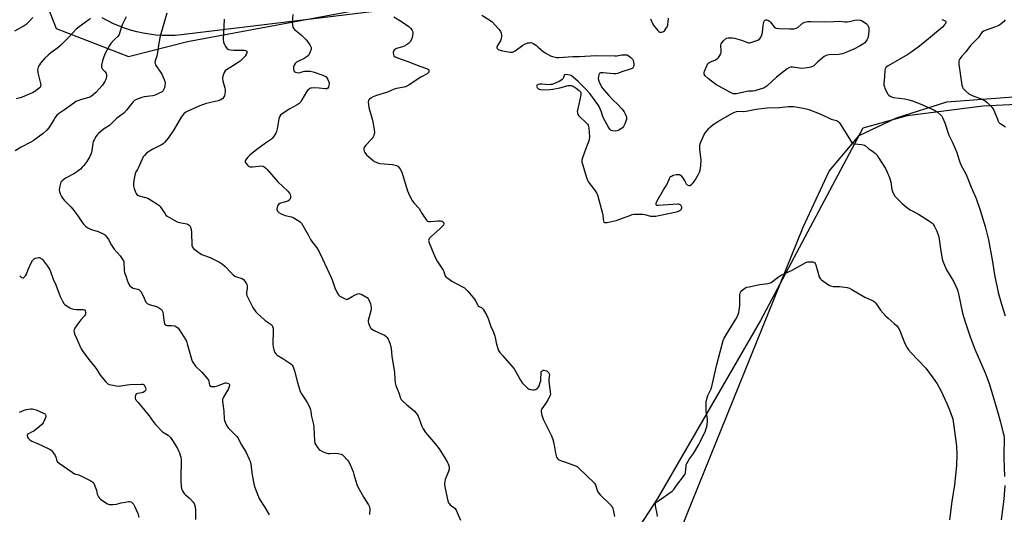
# Model space of a CAD drawing. Units: inches. Extents: x 1207769 to 1213770, y 541455 to 545456.
# Drawn here: x 1210987 to 1211550, y 542022 to 542305 of the extents above; entities that cross this region are included whole.
import ezdxf

# ---------------------------------------------------------------- set-up
doc = ezdxf.new("R2010")
doc.units = ezdxf.units.IN
doc.header["$MEASUREMENT"] = 0
for name, color, linetype in [('NTRL-Farm Land', 3, 'Continuous'), ('NTRL-Trees', 3, 'Continuous'), ('Undefined', 1, 'Continuous')]:
    doc.layers.add(name, color=color, linetype=linetype)

msp = doc.modelspace()

# ---------------------------------------------------------------- linework, layer by layer
at = {"layer": 'NTRL-Farm Land'}
for points in [[(1211189.75, 542309.97), (1211082.27, 542296.98), (1211079.31, 542296.62), (1211075.63, 542296.33), (1211071.93, 542296.23), (1211068.24, 542296.3), (1211064.55, 542296.56), (1211060.89, 542297), (1211057.24, 542297.61), (1211053.63, 542298.41), (1211050.07, 542299.38), (1211047.24, 542300.29), (1211043.78, 542301.57), (1211040.38, 542303.02), (1211037.06, 542304.64), (1211033.82, 542306.42)], [(1211361.8, 542005.44), (1211434.92, 542186.57), (1211449.86, 542218.65), (1211467, 542238.99), (1211488.43, 542249.18), (1211517.16, 542258.31), (1211601.1, 542264.61)]]:
    msp.add_lwpolyline(points, dxfattribs=at)
at = {"layer": 'NTRL-Trees'}
for points in [[(1210988.35, 542349.68, 0), (1211007.47, 542300.3, 0), (1211048.88, 542284.37, 0), (1211082.62, 542292.83, 0), (1211274.97, 542328.78, 0)], [(1211557.02, 542256.71, 0), (1211537.67, 542255.77, 0), (1211494.51, 542250.21, 0), (1211469.05, 542243.19, 0), (1211410.47, 542133.04, 0), (1211351.54, 542031.09, 0), (1211313.31, 541972.16, 0), (1211247.22, 541975.42, 0), (1211147.72, 541978.06, 0), (1211101.06, 541997.08, 0), (1211058.44, 542008.79, 0), (1211027.51, 542002.45, 0), (1210996.32, 541996.05, 0), (1210956.49, 541949.86, 0), (1210872.07, 541905.25, 0), (1210835.43, 541863.84, 0), (1210833.84, 541800.12, 0), (1210819.19, 541750.44, 0), (1210752.78, 541734.63, 0), (1210702.19, 541701.43, 0), (1210640.52, 541635.02, 0), (1210586.76, 541497.46, 0), (1210547.95, 541455.94, 0), (1209984.65, 541455.82, 0)]]:
    msp.add_polyline3d(points, dxfattribs=at)
at = {"layer": 'Undefined'}
for points, elevation in [([(1210994.2, 542306.65), (1210991.86, 542304.04), (1210990.39, 542302.63), (1210989.16, 542301.83), (1210983.74, 542298.77)], 390), ([(1211047.65, 542307.04), (1211045.41, 542302.38), (1211044.07, 542298.13), (1211043.55, 542296.84), (1211042.76, 542295.79), (1211041.09, 542294.29), (1211040.31, 542293.48), (1211038.87, 542291.74), (1211038.05, 542290.58), (1211035.43, 542285.59), (1211034.61, 542283.49), (1211034.11, 542281.82), (1211033.53, 542279.22), (1211033.52, 542278.12), (1211033.66, 542277.72), (1211034.03, 542277.11), (1211035.51, 542275.45), (1211036.09, 542274.56), (1211036.26, 542273.75), (1211036.28, 542272.89), (1211036.21, 542272.02), (1211036.03, 542271.18), (1211035.37, 542269.88), (1211033.99, 542267.93), (1211030.32, 542263.7), (1211028.8, 542262.23), (1211027.62, 542261.46), (1211026.34, 542260.86), (1211022.02, 542259.59), (1211019.89, 542258.85), (1211018.87, 542258.41), (1211017.64, 542257.62), (1211012.3, 542253.73), (1211008.98, 542251.49), (1211007.91, 542250.58), (1211006.9, 542249.28), (1211006.13, 542248.09), (1211003.97, 542244.31), (1211003.33, 542243.35), (1211002.18, 542242.09), (1211000.1, 542240.14), (1210994.34, 542235.97), (1210993.09, 542235.26), (1210987.48, 542232.4), (1210984.18, 542230.33)], 386), ([(1211027.23, 542306.15), (1211026.2, 542305.27), (1211020.69, 542301.18), (1211019.06, 542299.84), (1211017.23, 542298.05), (1211014.01, 542294.5), (1211009.98, 542290.5), (1211008.44, 542289.18), (1211004.54, 542286.36), (1211003, 542285.08), (1211001.1, 542283.29), (1210998.55, 542280.42), (1210997.94, 542279.47), (1210997.29, 542278.22), (1210996.99, 542277.46), (1210996.85, 542276.66), (1210997.09, 542274.93), (1210998.6, 542268.9), (1210998.7, 542268.05), (1210998.65, 542267.51), (1210998.35, 542266.77), (1210998, 542266.33), (1210995.94, 542264.65), (1210994.94, 542263.99), (1210993.94, 542263.49), (1210991.09, 542262.41), (1210988.06, 542261.02), (1210987, 542260.62), (1210984.72, 542260.05)], 388), ([(1211070.89, 542309.07), (1211067.05, 542295.98), (1211066.33, 542291.94), (1211065.4, 542285.5), (1211065.1, 542284.41), (1211064.3, 542282.43), (1211064.06, 542281.07), (1211064.11, 542280.28), (1211064.41, 542279.51), (1211067.97, 542274.19), (1211068.61, 542272.91), (1211069.37, 542271.06), (1211069.72, 542269.98), (1211069.83, 542269.16), (1211069.81, 542267.76), (1211069.62, 542266.39), (1211069.44, 542265.87), (1211069.05, 542265.15), (1211068.54, 542264.5), (1211068.12, 542264.13), (1211066.88, 542263.4), (1211064.51, 542262.26), (1211063.7, 542261.96), (1211062.85, 542261.76), (1211057.92, 542261.09), (1211056.49, 542260.82), (1211053.98, 542259.9), (1211052.43, 542259.08), (1211051.41, 542258.05), (1211047.75, 542253.46), (1211046.27, 542251.82), (1211042.33, 542248.93), (1211037.98, 542244.83), (1211034.67, 542242.67), (1211031.72, 542240.22), (1211031.13, 542239.57), (1211030.47, 542238.61), (1211029.27, 542236.58), (1211028.76, 542235.54), (1211028.46, 542234.45), (1211027.98, 542230.44), (1211027.63, 542228.75), (1211026.73, 542226.92), (1211025.06, 542224.19), (1211023.4, 542221.91), (1211022.5, 542220.83), (1211021.47, 542219.83), (1211020.1, 542218.7), (1211019.16, 542217.98), (1211018.04, 542217.29), (1211012.82, 542214.61), (1211011.88, 542213.92), (1211011.02, 542213.14), (1211010.3, 542212.26), (1211009.96, 542211.48), (1211009.38, 542209.22), (1211009.24, 542207.8), (1211009.41, 542206.98), (1211009.92, 542205.64), (1211010.63, 542204.06), (1211011.21, 542203.08), (1211012.14, 542202.01), (1211016.01, 542198.1), (1211017.18, 542196.81), (1211020.03, 542193.09), (1211022.21, 542189.6), (1211023.48, 542188.01), (1211024.27, 542187.17), (1211025.31, 542186.39), (1211027.17, 542185.45), (1211028.28, 542185.02), (1211031.66, 542183.96), (1211034.49, 542182.71), (1211035.21, 542182.3), (1211035.64, 542181.95), (1211036.55, 542180.88), (1211037.5, 542179.45), (1211039.21, 542176.15), (1211039.89, 542175.04), (1211040.73, 542173.99), (1211044.13, 542170.2), (1211045.29, 542168.47), (1211046, 542167.18), (1211046.2, 542166.64), (1211046.34, 542165.87), (1211046.37, 542162.49), (1211046.48, 542161.64), (1211046.73, 542160.54), (1211047.32, 542158.61), (1211048.41, 542155.6), (1211049.18, 542153.8), (1211049.75, 542152.88), (1211050.6, 542152.19), (1211051.58, 542151.67), (1211052.31, 542151.44), (1211054.28, 542151), (1211054.79, 542150.8), (1211055.23, 542150.49), (1211055.92, 542149.6), (1211057.24, 542147.24), (1211058.91, 542143.58), (1211059.2, 542143.14), (1211059.58, 542142.79), (1211060.81, 542142.26), (1211064.92, 542141.12), (1211066.7, 542140.2), (1211067.82, 542139.38), (1211068.25, 542138.7), (1211068.52, 542137.88), (1211068.74, 542136.72), (1211068.92, 542134.56), (1211069.32, 542132.2), (1211069.61, 542131.12), (1211070, 542130.52), (1211070.42, 542130.32), (1211070.94, 542130.25), (1211073.58, 542130.26), (1211075.17, 542130.04), (1211075.89, 542129.73), (1211076.54, 542129.31), (1211077.14, 542128.8), (1211077.85, 542127.98), (1211078.96, 542126.41), (1211080.69, 542123.67), (1211081.6, 542122.16), (1211082.11, 542121.14), (1211082.57, 542119.75), (1211084.71, 542111.76), (1211085.16, 542110.39), (1211085.63, 542109.34), (1211086.43, 542108.09), (1211087.36, 542106.93), (1211090.94, 542103.54), (1211094.28, 542099.52), (1211094.74, 542098.81), (1211094.97, 542098.3), (1211095.31, 542095.98), (1211095.59, 542095.43), (1211095.97, 542095.26), (1211096.72, 542095.2), (1211098.43, 542095.35), (1211099.87, 542095.58), (1211100.91, 542095.94), (1211103.25, 542097.04), (1211104.33, 542097.32), (1211104.87, 542097.35), (1211105.62, 542097.22), (1211106.27, 542096.93), (1211106.56, 542096.63), (1211106.67, 542096.22), (1211106.64, 542095.77), (1211105.91, 542093.63), (1211105.25, 542092.35), (1211103.2, 542089.14), (1211102.87, 542088.37), (1211102.77, 542087.83), (1211102.74, 542086.71), (1211102.82, 542085.28), (1211103.5, 542081.22), (1211103.74, 542076.56), (1211103.91, 542075.72), (1211104.19, 542074.89), (1211105.12, 542072.75), (1211105.88, 542071.54), (1211109.24, 542068.4), (1211110.86, 542066.7), (1211111.59, 542065.79), (1211113.68, 542061.87), (1211116.32, 542057.43), (1211118.03, 542053.69), (1211118.47, 542052.5), (1211118.85, 542050.58), (1211119.72, 542044.64), (1211120.64, 542039.44), (1211121.28, 542037.47), (1211123.71, 542031.08), (1211124.26, 542030.08), (1211126.76, 542026.26), (1211129.47, 542021.8)], 384), ([(1211103.59, 542305.64), (1211103.19, 542294), (1211103.25, 542292.56), (1211103.62, 542291.51), (1211104.63, 542289.81), (1211105.47, 542288.71), (1211106.11, 542288.27), (1211107.19, 542288.04), (1211109.24, 542287.89), (1211114, 542287.94), (1211115.17, 542287.88), (1211115.96, 542287.66), (1211116.56, 542287.25), (1211116.73, 542286.87), (1211116.7, 542286.41), (1211116.34, 542285.41), (1211115.72, 542284.47), (1211112.82, 542281.66), (1211111.69, 542280.78), (1211109.05, 542279.04), (1211105.06, 542276.65), (1211104.29, 542276), (1211103.69, 542275.14), (1211102.85, 542272.95), (1211102.66, 542272.11), (1211102.65, 542271.55), (1211102.87, 542270.41), (1211104.11, 542266.15), (1211104.22, 542265.29), (1211104.2, 542264.42), (1211104.06, 542262.96), (1211103.82, 542261.83), (1211103.49, 542261.11), (1211102.85, 542260.29), (1211102.47, 542259.94), (1211101.8, 542259.49), (1211100.32, 542258.86), (1211093.3, 542257.31), (1211089.66, 542256.1), (1211083.2, 542253.25), (1211081.73, 542252.44), (1211080.66, 542251.43), (1211079.13, 542249.6), (1211077, 542245.82), (1211074.79, 542242.21), (1211071.59, 542237.44), (1211069.62, 542235.08), (1211068.83, 542234.34), (1211067.76, 542233.61), (1211062.82, 542231.15), (1211060.9, 542230.01), (1211059.33, 542228.88), (1211058.09, 542227.64), (1211057.41, 542226.73), (1211056.68, 542225.52), (1211054.43, 542220.25), (1211054.03, 542219.5), (1211053.1, 542218.13), (1211052.86, 542217.64), (1211052.51, 542216.24), (1211051.85, 542212.15), (1211051.72, 542210.99), (1211051.77, 542210.13), (1211052.15, 542208.74), (1211052.94, 542206.55), (1211053.31, 542205.79), (1211053.78, 542205.2), (1211054.32, 542204.85), (1211055.1, 542204.54), (1211058.71, 542203.61), (1211060.05, 542203.12), (1211061.55, 542202.27), (1211065.21, 542199.95), (1211066.33, 542199.08), (1211067.1, 542198.33), (1211067.87, 542197.27), (1211069.83, 542194.11), (1211070.37, 542193.46), (1211071.05, 542192.91), (1211075.15, 542190.45), (1211076.72, 542189.62), (1211078.1, 542189.21), (1211082.34, 542188.43), (1211083.12, 542188.14), (1211083.67, 542187.74), (1211084, 542187.35), (1211084.41, 542186.6), (1211084.89, 542185.23), (1211085.07, 542183.46), (1211085.25, 542176.1), (1211085.51, 542175.05), (1211086.21, 542174.24), (1211089.46, 542171.82), (1211090.91, 542170.88), (1211091.92, 542170.43), (1211095.63, 542169.07), (1211099.4, 542167.33), (1211100.97, 542166.48), (1211102.65, 542165.26), (1211104.04, 542164.12), (1211107.8, 542160.1), (1211108.86, 542159.14), (1211109.79, 542158.54), (1211110.77, 542158.05), (1211113.17, 542157.37), (1211113.92, 542157.05), (1211114.82, 542156.46), (1211115.58, 542155.65), (1211116.46, 542154.11), (1211116.75, 542153.28), (1211116.84, 542152.77), (1211116.83, 542151.48), (1211116.43, 542149.31), (1211116.49, 542148.25), (1211116.65, 542147.47), (1211117.36, 542145.85), (1211120.17, 542140.57), (1211121.79, 542138.08), (1211122.75, 542137), (1211127.08, 542133.16), (1211130.54, 542130.76), (1211131.11, 542130.14), (1211131.39, 542129.66), (1211131.63, 542128.63), (1211131.72, 542127.25), (1211131.61, 542119.52), (1211131.65, 542118.04), (1211132.03, 542116.36), (1211132.65, 542114.76), (1211133.27, 542113.91), (1211134.05, 542113.22), (1211137.28, 542111.31), (1211141.9, 542108.2), (1211142.67, 542107.4), (1211143.16, 542106.47), (1211143.96, 542104.19), (1211145.71, 542097.54), (1211146.76, 542093.78), (1211147.23, 542092.37), (1211147.93, 542091.08), (1211149.85, 542088.21), (1211151.15, 542086.09), (1211152.61, 542083.28), (1211153.15, 542081.97), (1211153.32, 542081.13), (1211153.43, 542079.1), (1211153.57, 542078.15), (1211154.45, 542075.11), (1211154.76, 542073.56), (1211154.92, 542071.87), (1211155.34, 542064.19), (1211155.61, 542062.81), (1211156.05, 542061.78), (1211157.02, 542060.35), (1211157.95, 542059.27), (1211158.64, 542058.74), (1211159.95, 542058.05), (1211161.87, 542057.2), (1211162.98, 542056.87), (1211164.08, 542056.85), (1211167.15, 542057.12), (1211168.9, 542056.88), (1211170.61, 542056.45), (1211171.37, 542056.07), (1211172.03, 542055.52), (1211174.21, 542053.15), (1211174.83, 542052.23), (1211175.49, 542051), (1211177.4, 542046.45), (1211177.96, 542044.78), (1211179.63, 542039.12), (1211180.15, 542037.75), (1211183.58, 542031.68), (1211186.21, 542027.53), (1211186.86, 542026.29), (1211187.01, 542025.21), (1211186.81, 542021.94)], 382), ([(1211143.01, 542308.25), (1211142.59, 542303.73), (1211142.7, 542302.37), (1211143.02, 542301.09), (1211143.43, 542300.41), (1211144, 542299.81), (1211147.76, 542296.62), (1211150.55, 542293.9), (1211151.42, 542292.82), (1211152.74, 542290.88), (1211153.16, 542290.14), (1211153.43, 542289.37), (1211153.39, 542288.57), (1211152.93, 542286.9), (1211152.4, 542285.57), (1211151.93, 542284.9), (1211151.08, 542284.21), (1211149.41, 542283.18), (1211145.74, 542281.44), (1211145.1, 542280.99), (1211144.36, 542280.24), (1211143.72, 542279.24), (1211143.43, 542278.43), (1211143.33, 542277.06), (1211143.51, 542276.08), (1211143.78, 542275.72), (1211144.42, 542275.36), (1211145.18, 542275.13), (1211145.98, 542275.01), (1211147.07, 542275.13), (1211148.86, 542275.66), (1211149.67, 542275.82), (1211151.42, 542275.92), (1211152.86, 542275.85), (1211154.57, 542275.42), (1211160.18, 542273.56), (1211161.73, 542272.86), (1211162.09, 542272.57), (1211162.44, 542272.15), (1211162.99, 542271.15), (1211163.45, 542270.07), (1211163.7, 542269.25), (1211163.75, 542268.69), (1211163.64, 542267.83), (1211163.32, 542266.75), (1211162.91, 542266.11), (1211162.43, 542265.85), (1211161.39, 542265.79), (1211158.06, 542266.22), (1211155.19, 542266.31), (1211153.5, 542266.21), (1211152.98, 542266.07), (1211152.52, 542265.83), (1211151.5, 542264.96), (1211150.79, 542264.11), (1211148.1, 542259.37), (1211147.3, 542258.17), (1211146.55, 542257.32), (1211145.38, 542256.53), (1211141.33, 542254.3), (1211137.38, 542251.73), (1211135.98, 542250.64), (1211135.29, 542249.72), (1211134.88, 542248.64), (1211134.01, 542242.79), (1211133.68, 542241.36), (1211133.04, 542240.02), (1211131.79, 542238), (1211131.41, 542237.54), (1211130.76, 542236.97), (1211127.35, 542234.61), (1211122.4, 542231), (1211118.43, 542227.82), (1211117.15, 542226.54), (1211116.02, 542225.18), (1211115.67, 542224.49), (1211115.64, 542224.26), (1211115.74, 542223.82), (1211116.31, 542222.95), (1211117.25, 542221.9), (1211117.86, 542221.36), (1211118.55, 542221.04), (1211119.92, 542221.03), (1211123.38, 542221.5), (1211124.74, 542221.61), (1211125.74, 542221.52), (1211126.2, 542221.36), (1211126.65, 542221.09), (1211127.47, 542220.41), (1211128.26, 542219.6), (1211134.42, 542212.56), (1211140.02, 542207.06), (1211140.97, 542205.99), (1211141.39, 542205.29), (1211141.59, 542204.48), (1211141.56, 542203.34), (1211141.45, 542202.8), (1211141.24, 542202.31), (1211140.86, 542201.91), (1211140.13, 542201.51), (1211138.74, 542201.01), (1211136, 542200.26), (1211135.51, 542200.04), (1211134.85, 542199.56), (1211134.18, 542198.72), (1211133.94, 542197.97), (1211133.85, 542196.63), (1211134.03, 542195.92), (1211134.34, 542195.51), (1211134.99, 542195), (1211136.23, 542194.25), (1211137.53, 542193.58), (1211138.65, 542193.22), (1211142.12, 542192.47), (1211143.2, 542192.05), (1211146.68, 542189.96), (1211147.37, 542189.45), (1211147.93, 542188.86), (1211151.7, 542182.08), (1211153.03, 542179.46), (1211153.87, 542178.26), (1211156.62, 542174.77), (1211158.08, 542172.4), (1211159.92, 542168.3), (1211164.92, 542157.74), (1211165.43, 542156.39), (1211166.54, 542152.87), (1211166.97, 542151.81), (1211168.38, 542148.95), (1211169.15, 542147.76), (1211169.94, 542147.03), (1211171.42, 542146.15), (1211172.95, 542145.4), (1211173.45, 542145.23), (1211173.94, 542145.19), (1211174.67, 542145.43), (1211176.84, 542146.87), (1211178.62, 542147.75), (1211180.19, 542148.34), (1211180.7, 542148.44), (1211181.22, 542148.42), (1211182.52, 542147.95), (1211184.81, 542146.71), (1211185.49, 542146.21), (1211186.12, 542145.44), (1211186.77, 542144.17), (1211187.41, 542142.57), (1211187.66, 542141.47), (1211187.73, 542140.34), (1211187.69, 542139.5), (1211187.53, 542138.62), (1211186.04, 542133.14), (1211185.98, 542132.29), (1211186.17, 542131.47), (1211187, 542129.61), (1211187.47, 542128.88), (1211187.85, 542128.48), (1211188.55, 542127.99), (1211189.57, 542127.43), (1211194.15, 542125.3), (1211195.45, 542124.61), (1211196.1, 542124.08), (1211196.86, 542123.27), (1211197.54, 542122.39), (1211197.94, 542121.66), (1211198.65, 542119.49), (1211199.23, 542116.97), (1211199.6, 542112.69), (1211201.06, 542103.27), (1211201.27, 542099.52), (1211201.57, 542097.3), (1211201.96, 542095.9), (1211203.54, 542091.71), (1211204.6, 542088.6), (1211205.02, 542087.9), (1211205.97, 542086.87), (1211208.09, 542084.93), (1211212.32, 542081.33), (1211213.48, 542080.09), (1211214.07, 542079.19), (1211214.58, 542078.22), (1211216.69, 542072.49), (1211217.46, 542070.99), (1211218.94, 542068.97), (1211224.6, 542062.32), (1211226.73, 542059.48), (1211229.64, 542054.94), (1211231.28, 542052.08), (1211231.86, 542050.92), (1211232.34, 542049.29), (1211232.44, 542048.46), (1211232.4, 542047.92), (1211231.99, 542046.56), (1211230.13, 542041.96), (1211229.91, 542040.89), (1211229.83, 542039.56), (1211230.02, 542037.77), (1211231.23, 542031.45), (1211231.67, 542029.75), (1211232.1, 542028.68), (1211232.51, 542028.07), (1211233.03, 542027.54), (1211235.75, 542025.34), (1211236.44, 542024.43), (1211237.05, 542023.1), (1211238.8, 542018.69)], 380), ([(1211200.78, 542307.07), (1211205.14, 542304.3), (1211209.24, 542301.43), (1211210.38, 542300.52), (1211211.13, 542299.53), (1211211.4, 542298.79), (1211211.54, 542297.96), (1211211.44, 542295.91), (1211211.11, 542294.5), (1211210.25, 542292.94), (1211209.7, 542292.25), (1211209.08, 542291.71), (1211207.94, 542290.92), (1211206.73, 542290.22), (1211205.64, 542289.8), (1211202.23, 542288.85), (1211201.53, 542288.54), (1211201.13, 542288.24), (1211200.7, 542287.64), (1211200.46, 542286.53), (1211200.51, 542285.39), (1211200.81, 542284.71), (1211201.58, 542284.09), (1211202.87, 542283.48), (1211208.73, 542281.36), (1211215.71, 542278.65), (1211219.39, 542277.44), (1211220.11, 542277.1), (1211220.5, 542276.81), (1211220.83, 542276.2), (1211220.86, 542275.72), (1211220.74, 542275.25), (1211220.45, 542274.85), (1211219.83, 542274.33), (1211216.29, 542272.37), (1211209.54, 542267.99), (1211208.27, 542267.23), (1211207.52, 542266.92), (1211206.72, 542266.71), (1211202.35, 542265.97), (1211200.92, 542265.6), (1211197.05, 542263.77), (1211190.89, 542261.9), (1211189.01, 542261.22), (1211187.5, 542260.35), (1211186.83, 542259.83), (1211186.47, 542259.43), (1211186.25, 542258.98), (1211186.15, 542258.2), (1211186.23, 542256.78), (1211186.43, 542255.07), (1211186.77, 542253.66), (1211188.55, 542247.85), (1211189.49, 542242.53), (1211189.62, 542240.75), (1211189.31, 542239.02), (1211189.01, 542238.21), (1211188.72, 542237.75), (1211187.82, 542236.71), (1211184.78, 542233.58), (1211183.91, 542232.45), (1211183.62, 542231.67), (1211183.56, 542230.85), (1211183.79, 542230.1), (1211184.17, 542229.37), (1211185.12, 542227.98), (1211186.38, 542226.76), (1211188.86, 542224.7), (1211189.59, 542224.23), (1211190.63, 542223.73), (1211191.97, 542223.24), (1211192.81, 542223.06), (1211200.03, 542222.45), (1211202.24, 542221.8), (1211202.99, 542221.44), (1211203.42, 542221.11), (1211204.42, 542219.8), (1211205.33, 542218.07), (1211208.57, 542207.27), (1211209.11, 542205.93), (1211210.53, 542203.07), (1211211.24, 542201.84), (1211212.22, 542200.5), (1211215.17, 542197.25), (1211217.04, 542194.07), (1211219.48, 542190.53), (1211220.04, 542189.99), (1211220.75, 542189.72), (1211221.85, 542189.7), (1211225.94, 542190.09), (1211227.4, 542190.13), (1211228.46, 542189.88), (1211228.9, 542189.63), (1211229.25, 542189.27), (1211229.45, 542188.84), (1211229.44, 542188.39), (1211229.11, 542187.72), (1211228.59, 542187.06), (1211227.32, 542185.8), (1211221.71, 542180.85), (1211221.11, 542180.23), (1211220.7, 542179.55), (1211220.63, 542178.82), (1211220.91, 542177.51), (1211222.38, 542174.25), (1211224.54, 542168.85), (1211225.61, 542167.06), (1211229.05, 542161.85), (1211229.4, 542161.07), (1211229.95, 542159.03), (1211230.15, 542158.58), (1211230.48, 542158.15), (1211231.56, 542157.24), (1211233.93, 542155.59), (1211240.38, 542152.17), (1211241.13, 542151.73), (1211241.82, 542151.21), (1211243.03, 542149.89), (1211246.86, 542145.27), (1211247.52, 542144.29), (1211248.61, 542142.22), (1211249.09, 542141.54), (1211249.62, 542141.14), (1211250.92, 542140.52), (1211251.31, 542140.16), (1211251.82, 542139.5), (1211253.89, 542136.01), (1211254.78, 542134.19), (1211256.3, 542129.7), (1211257.68, 542126.31), (1211258.45, 542124.05), (1211258.94, 542122.33), (1211259.31, 542120.26), (1211259.65, 542118.87), (1211260.22, 542116.94), (1211260.65, 542115.89), (1211261.44, 542114.74), (1211263.07, 542112.77), (1211269.53, 542105.46), (1211270.44, 542103.98), (1211273.16, 542098.85), (1211274.13, 542097.4), (1211276.62, 542094.81), (1211277.3, 542094.25), (1211277.8, 542093.97), (1211278.92, 542093.59), (1211280.09, 542093.35), (1211280.96, 542093.32), (1211281.77, 542093.54), (1211282.76, 542094.08), (1211283.3, 542094.7), (1211283.82, 542095.73), (1211284.57, 542097.64), (1211284.81, 542098.47), (1211284.92, 542099.27), (1211284.99, 542103.09), (1211285.14, 542103.62), (1211285.39, 542104.02), (1211285.73, 542104.33), (1211286.15, 542104.53), (1211286.66, 542104.58), (1211287.22, 542104.51), (1211288.04, 542104.24), (1211288.53, 542103.96), (1211289.13, 542103.44), (1211289.46, 542103.04), (1211289.68, 542102.59), (1211289.77, 542102.08), (1211289.5, 542099.49), (1211289.5, 542098.41), (1211290.29, 542092.03), (1211290.33, 542091.16), (1211290.23, 542090.36), (1211289.86, 542089.36), (1211288.89, 542087.65), (1211287.68, 542085.7), (1211285.51, 542082.55), (1211285.12, 542081.56), (1211285.07, 542080.77), (1211285.45, 542078.8), (1211286.13, 542076.58), (1211290.96, 542067), (1211291.8, 542064.91), (1211292.38, 542062.75), (1211293.16, 542057.17), (1211293.57, 542055.49), (1211293.91, 542054.73), (1211294.36, 542054.04), (1211294.71, 542053.7), (1211295.33, 542053.27), (1211296.09, 542052.93), (1211298.9, 542051.97), (1211304.72, 542049.8), (1211305.76, 542049.28), (1211306.68, 542048.56), (1211315.53, 542039.83), (1211316.15, 542038.89), (1211317.02, 542035.93), (1211317.47, 542034.96), (1211317.89, 542034.29), (1211319.07, 542033.01), (1211324.34, 542027.96), (1211325.39, 542026.65), (1211326.03, 542025.45), (1211326.3, 542024.63), (1211326.97, 542020.81)], 378), ([(1211251.11, 542307.89), (1211255.73, 542305.15), (1211257.1, 542304.16), (1211260.8, 542299.96), (1211261.83, 542298.55), (1211262.15, 542297.73), (1211262.39, 542296.59), (1211262.39, 542295.72), (1211262.18, 542294.55), (1211261.69, 542293.21), (1211260.02, 542290.51), (1211259.63, 542289.57), (1211259.69, 542289.16), (1211259.92, 542288.81), (1211260.47, 542288.35), (1211260.9, 542288.1), (1211262.18, 542287.7), (1211266.11, 542286.88), (1211267.5, 542286.75), (1211268.58, 542286.8), (1211269.36, 542287.07), (1211270.12, 542287.51), (1211274.64, 542290.72), (1211275.82, 542291.47), (1211276.61, 542291.8), (1211277.44, 542292.02), (1211278.29, 542292.17), (1211279.11, 542292.22), (1211279.64, 542292.11), (1211280.39, 542291.78), (1211282.29, 542290.55), (1211283.42, 542289.65), (1211285.95, 542287.27), (1211287.38, 542286.3), (1211290.41, 542284.64), (1211291.49, 542284.27), (1211293.17, 542283.91), (1211294.02, 542283.79), (1211295.18, 542283.77), (1211303.26, 542284.19), (1211306.84, 542284.23), (1211316.43, 542284.84), (1211327.25, 542284.64), (1211328.37, 542284.74), (1211331.12, 542285.17), (1211333.36, 542285.29), (1211334.16, 542285.2), (1211334.91, 542284.88), (1211336.27, 542283.76), (1211337.25, 542282.67), (1211337.63, 542281.92), (1211337.86, 542281.11), (1211338.05, 542280.01), (1211338.07, 542279.2), (1211337.96, 542278.69), (1211337.6, 542278.02), (1211337.07, 542277.46), (1211336.58, 542277.17), (1211335.47, 542276.76), (1211331.22, 542275.49), (1211328.67, 542274.48), (1211327.85, 542274.29), (1211326.38, 542274.3), (1211320.43, 542274.93), (1211319.07, 542274.94), (1211318.64, 542274.78), (1211318.36, 542274.45), (1211318.08, 542273.75), (1211317.88, 542272.96), (1211317.72, 542271.59), (1211317.85, 542270.78), (1211318.88, 542268.41), (1211319.99, 542266.39), (1211321.29, 542264.77), (1211323.83, 542261.87), (1211326.27, 542259.36), (1211328.73, 542257.04), (1211331.25, 542254.36), (1211332.57, 542252.58), (1211333.11, 542251.53), (1211333.66, 542250.18), (1211333.9, 542249.08), (1211333.78, 542248.25), (1211332.87, 542245.73), (1211332.15, 542244.12), (1211331.64, 542243.47), (1211330.97, 542242.97), (1211329.48, 542242.15), (1211328.44, 542241.72), (1211327.34, 542241.58), (1211325.95, 542241.72), (1211325.17, 542241.97), (1211324.35, 542242.62), (1211323.54, 542243.81), (1211320.74, 542248.9), (1211320.33, 542249.86), (1211319.57, 542252.46), (1211318.87, 542254.29), (1211318.28, 542255.55), (1211317.46, 542256.79), (1211312.8, 542263.01), (1211310.37, 542265.81), (1211306.31, 542270.05), (1211303.39, 542272.51), (1211302.2, 542273.34), (1211301.43, 542273.65), (1211300.35, 542273.85), (1211299.29, 542273.93), (1211298.62, 542273.82), (1211298.44, 542273.72), (1211298.18, 542273.36), (1211297.54, 542271.62), (1211297.01, 542271.01), (1211296.32, 542270.55), (1211295.29, 542270.03), (1211292.65, 542268.8), (1211291.34, 542268.3), (1211290.49, 542268.15), (1211289.61, 542268.14), (1211285.39, 542268.45), (1211284.19, 542268.45), (1211283.34, 542268.3), (1211282.87, 542268.11), (1211282.55, 542267.83), (1211282.48, 542267.65), (1211282.47, 542267.21), (1211282.7, 542266.5), (1211282.99, 542266.09), (1211283.38, 542265.79), (1211283.84, 542265.56), (1211284.6, 542265.34), (1211286.04, 542265.25), (1211290.08, 542265.36), (1211291.64, 542265.5), (1211295.78, 542266.34), (1211300.54, 542267.59), (1211301.37, 542267.72), (1211302.14, 542267.69), (1211302.85, 542267.5), (1211303.37, 542267.25), (1211305.14, 542266.13), (1211306.82, 542264.89), (1211307.22, 542264.48), (1211307.48, 542264.07), (1211307.71, 542263.39), (1211307.68, 542262.25), (1211306.62, 542256.93), (1211305.74, 542253.52), (1211305.67, 542252.71), (1211305.75, 542251.97), (1211306.07, 542251.07), (1211306.62, 542250.3), (1211311.04, 542246.1), (1211311.6, 542245.47), (1211311.89, 542245.01), (1211312.13, 542244.2), (1211312.25, 542243.34), (1211312.63, 542238.03), (1211312.59, 542236.87), (1211312.38, 542236.04), (1211309.78, 542229.51), (1211308.71, 542226.21), (1211308.37, 542224.83), (1211308.38, 542223.72), (1211308.81, 542222.01), (1211310.97, 542214.91), (1211311.47, 542213.52), (1211312.22, 542212.26), (1211314.75, 542208.94), (1211315.91, 542207.29), (1211316.83, 542205.84), (1211317.2, 542205.07), (1211320.16, 542194.44), (1211320.31, 542193.57), (1211320.51, 542190.93), (1211320.65, 542190.11), (1211320.92, 542189.45), (1211321.25, 542189.21), (1211321.7, 542189.16), (1211322.79, 542189.28), (1211327.97, 542190.37), (1211335.83, 542193.28), (1211337.13, 542193.7), (1211338.2, 542193.94), (1211339.94, 542194.01), (1211343.16, 542193.88), (1211344.3, 542193.7), (1211347.58, 542192.89), (1211348.97, 542192.83), (1211350.64, 542192.9), (1211352.37, 542193.18), (1211362.5, 542195.28), (1211363.6, 542195.63), (1211364.74, 542196.29), (1211365.11, 542196.64), (1211365.39, 542197.07), (1211365.55, 542197.54), (1211365.56, 542198.01), (1211365.38, 542198.45), (1211364.88, 542199.05), (1211364.25, 542199.54), (1211363.79, 542199.73), (1211363.23, 542199.77), (1211351.96, 542198.97), (1211351.44, 542199.02), (1211351.05, 542199.19), (1211350.85, 542199.52), (1211350.91, 542200.21), (1211351.51, 542201.52), (1211354.95, 542207.88), (1211355.58, 542208.89), (1211356.89, 542210.71), (1211358.68, 542214.78), (1211359.14, 542215.48), (1211359.55, 542215.82), (1211360.58, 542216.22), (1211362.28, 542216.61), (1211363.4, 542216.77), (1211364.17, 542216.68), (1211364.82, 542216.24), (1211365.96, 542214.9), (1211367.31, 542212.95), (1211367.95, 542211.44), (1211368.65, 542210.79), (1211369.51, 542210.4), (1211370.2, 542210.47), (1211371.1, 542210.98), (1211371.9, 542211.73), (1211372.72, 542212.93), (1211375.1, 542216.93), (1211375.61, 542217.95), (1211375.94, 542219.08), (1211376.34, 542221.69), (1211376.6, 542225.13), (1211375.91, 542231.02), (1211375.81, 542232.49), (1211375.85, 542233.36), (1211376.05, 542234.17), (1211376.44, 542235.24), (1211377.53, 542237.9), (1211378.14, 542239.18), (1211379.12, 542240.66), (1211381.1, 542243.25), (1211381.89, 542244.07), (1211383.4, 542245.3), (1211384.33, 542245.95), (1211386.11, 542247.02), (1211394.53, 542251.82), (1211395.83, 542252.48), (1211396.88, 542252.8), (1211398.22, 542252.98), (1211400.78, 542252.81), (1211402.42, 542252.87), (1211408.05, 542254.1), (1211414.36, 542254.78), (1211421.19, 542255.04), (1211426.53, 542255.58), (1211429.65, 542255.55), (1211435.92, 542254.43), (1211438.18, 542253.85), (1211444.03, 542251.68), (1211449.43, 542249.08), (1211451.01, 542248.46), (1211453.93, 542247.58), (1211454.42, 542247.37), (1211455, 542246.99), (1211455.55, 542246.41), (1211456.05, 542245.69), (1211461.97, 542236.14), (1211462.58, 542235.23), (1211463.07, 542234.71), (1211463.77, 542234.31), (1211464.31, 542234.16), (1211468.45, 542233.82), (1211469.32, 542233.66), (1211469.98, 542233.42), (1211470.63, 542233.04), (1211472.38, 542231.61), (1211475.47, 542229.44), (1211476.33, 542228.71), (1211477.1, 542227.88), (1211477.93, 542226.67), (1211482.01, 542220.12), (1211483.09, 542218.03), (1211484.32, 542215.05), (1211484.81, 542213.67), (1211485.1, 542212.21), (1211485.72, 542208.06), (1211485.98, 542206.9), (1211486.55, 542205.55), (1211487.41, 542204.36), (1211491.63, 542200.13), (1211494, 542198), (1211496.23, 542196.52), (1211500.92, 542193.91), (1211507.81, 542189.64), (1211508.52, 542189.1), (1211509.08, 542188.56), (1211509.57, 542187.95), (1211510.18, 542186.94), (1211511.48, 542184.28), (1211512.49, 542180.99), (1211513.71, 542172.85), (1211514.49, 542168.43), (1211514.86, 542166.99), (1211515.74, 542164.82), (1211516.95, 542162.16), (1211521.12, 542155.21), (1211522.14, 542153.11), (1211523.08, 542150.94), (1211523.45, 542149.81), (1211523.79, 542148.4), (1211526.09, 542137.27), (1211527.58, 542132.25), (1211530.52, 542123.8), (1211533.26, 542116.56), (1211539.03, 542103.04), (1211540.2, 542099.99), (1211541.48, 542096.37), (1211545.82, 542082.34), (1211547.88, 542074.78), (1211549.23, 542069.37), (1211549.69, 542067.37), (1211549.92, 542065.67), (1211550.02, 542063.66), (1211549.78, 542057.91), (1211549.78, 542054.49), (1211550.2, 542043.79)], 376), ([(1211347.56, 542305.81), (1211349.01, 542302.74), (1211349.7, 542301.57), (1211350.6, 542300.42), (1211351.78, 542299.09), (1211352.41, 542298.53), (1211352.88, 542298.28), (1211353.36, 542298.2), (1211353.87, 542298.22), (1211354.63, 542298.4), (1211355.1, 542298.62), (1211355.52, 542298.96), (1211356.06, 542299.59), (1211357, 542301.02), (1211357.24, 542301.53), (1211357.45, 542302.34), (1211357.94, 542306.28)], 374), ([(1211514.2, 542305.54), (1211515.75, 542304.97), (1211516.17, 542304.71), (1211516.5, 542304.31), (1211516.56, 542303.71), (1211516.45, 542303.28), (1211516.22, 542302.83), (1211515.69, 542302.15), (1211514.66, 542301.09), (1211505.44, 542293.49), (1211501.44, 542290.1), (1211496.62, 542286.59), (1211494.79, 542285.35), (1211483.61, 542278.89), (1211482.9, 542278.44), (1211482.25, 542277.88), (1211481.78, 542277.22), (1211481.58, 542276.42), (1211481.5, 542272.85), (1211481.15, 542268.82), (1211481.18, 542267.77), (1211481.41, 542266.94), (1211481.73, 542266.13), (1211483.24, 542262.93), (1211483.91, 542262.06), (1211484.77, 542261.48), (1211485.49, 542261.16), (1211486.62, 542260.88), (1211493.07, 542259.95), (1211495.42, 542259.5), (1211497.46, 542258.84), (1211501.83, 542257.16), (1211508.42, 542254.35), (1211510.65, 542253.19), (1211511.79, 542252.41), (1211513.55, 542250.92), (1211514.31, 542250.09), (1211514.75, 542249.35), (1211516, 542246.37), (1211518.24, 542239.31), (1211520.58, 542234.64), (1211522.36, 542230.65), (1211522.86, 542229.3), (1211523.98, 542225.44), (1211524.6, 542223.79), (1211525.42, 542221.91), (1211527.76, 542217.41), (1211528.5, 542215.8), (1211531.13, 542209.46), (1211533.97, 542202.87), (1211536.3, 542196.31), (1211539.06, 542186.94), (1211540.99, 542179.18), (1211543.09, 542167.81), (1211544.67, 542158.11), (1211545.72, 542152.83), (1211546.55, 542149.12), (1211548.45, 542142.42), (1211550.59, 542135.73)], 374), ([(1211550.53, 542305.22), (1211549.65, 542304.13), (1211548.13, 542302.8), (1211546.88, 542302.05), (1211545, 542301.18), (1211539.71, 542299.45), (1211538.16, 542298.75), (1211537.31, 542298.16), (1211536.62, 542297.34), (1211535.41, 542295.4), (1211534.89, 542294.71), (1211531.94, 542291.88), (1211530.73, 542290.58), (1211527.97, 542286.91), (1211525.78, 542284.49), (1211524.59, 542282.95), (1211524.22, 542282.23), (1211524.1, 542281.75), (1211524.03, 542280.99), (1211524.06, 542279.91), (1211524.9, 542273.14), (1211525.75, 542267.81), (1211526.05, 542266.68), (1211526.49, 542265.95), (1211527.95, 542264.47), (1211529.76, 542262.91), (1211530.51, 542262.47), (1211531.57, 542262.01), (1211536.83, 542260.11), (1211539.15, 542258.83), (1211540.29, 542257.95), (1211543.03, 542254.97), (1211544.06, 542253.6), (1211544.51, 542252.59), (1211546.07, 542248.31), (1211546.53, 542247.27), (1211546.95, 542246.56), (1211547.31, 542246.15), (1211547.98, 542245.65), (1211550.76, 542244.07)], 372), ([(1210986.68, 542158.59), (1210987.06, 542158.2), (1210987.75, 542157.75), (1210988.46, 542157.52), (1210988.9, 542157.58), (1210989.5, 542158), (1210990, 542158.63), (1210990.51, 542159.66), (1210991.53, 542162.3), (1210993.32, 542166.09), (1210994.01, 542167.4), (1210994.54, 542168.05), (1210994.97, 542168.35), (1210995.71, 542168.69), (1210996.77, 542169.01), (1210997.57, 542169.14), (1210998.07, 542169.1), (1210998.78, 542168.86), (1210999.42, 542168.47), (1210999.83, 542168.07), (1211002.61, 542164.21), (1211003.67, 542162.46), (1211004.24, 542161.16), (1211005.91, 542156.73), (1211007.31, 542153.44), (1211009.93, 542146.83), (1211011.14, 542144.14), (1211011.88, 542142.9), (1211012.49, 542142.31), (1211013.89, 542141.27), (1211015.35, 542140.31), (1211016.13, 542139.94), (1211017.51, 542139.57), (1211019.27, 542139.3), (1211020.44, 542139.28), (1211022.34, 542139.45), (1211023.07, 542139.39), (1211023.68, 542139.13), (1211024.09, 542138.53), (1211024.31, 542137.76), (1211024.36, 542137.22), (1211024.28, 542136.71), (1211024.09, 542136.26), (1211023.64, 542135.61), (1211021.61, 542133.49), (1211019.89, 542131.12), (1211018.29, 542128.68), (1211017.92, 542127.91), (1211017.71, 542127.13), (1211017.78, 542126.36), (1211018.11, 542125.34), (1211019.22, 542122.96), (1211021.47, 542117.59), (1211021.84, 542116.86), (1211022.47, 542115.88), (1211026.29, 542110.72), (1211029.69, 542106.59), (1211030.76, 542105.01), (1211032.1, 542102.75), (1211032.77, 542101.8), (1211035.92, 542097.94), (1211036.51, 542097.3), (1211037.16, 542096.78), (1211037.93, 542096.46), (1211039.05, 542096.18), (1211041.93, 542095.63), (1211043.36, 542095.48), (1211044.52, 542095.58), (1211048.26, 542096.29), (1211049.72, 542096.45), (1211056.41, 542096.69), (1211057.2, 542096.57), (1211057.86, 542096.19), (1211058.31, 542095.55), (1211058.69, 542094.5), (1211058.8, 542093.7), (1211058.59, 542092.95), (1211058.1, 542092.31), (1211057.42, 542091.85), (1211056.58, 542091.61), (1211054.08, 542091.17), (1211053.61, 542091.01), (1211053.23, 542090.76), (1211052.9, 542090.16), (1211052.76, 542089.42), (1211052.77, 542088.64), (1211053.04, 542087.9), (1211054.39, 542086.08), (1211058.16, 542081.68), (1211060.68, 542078.44), (1211063.52, 542074.59), (1211064.46, 542073.44), (1211068.39, 542069.39), (1211069.31, 542068.69), (1211071.57, 542067.34), (1211072.2, 542066.79), (1211072.93, 542065.97), (1211074.08, 542064.42), (1211076.94, 542059.72), (1211077.63, 542058.44), (1211078.05, 542057.34), (1211078.82, 542054.79), (1211079.05, 542053.34), (1211079.04, 542050.65), (1211078.85, 542044.97), (1211078.85, 542040.93), (1211078.98, 542038.38), (1211079.26, 542036.74), (1211079.82, 542035.46), (1211080.72, 542034.06), (1211081.54, 542033.27), (1211083.74, 542031.49), (1211084.5, 542030.77), (1211086.01, 542028.96), (1211086.49, 542028.23), (1211086.71, 542027.71), (1211087, 542026.31), (1211087.22, 542024.27), (1211087.22, 542019.07)], 386), ([(1211351.61, 542020.85), (1211351.44, 542022.29), (1211350.52, 542026.87), (1211350.49, 542027.91), (1211350.67, 542028.59), (1211351.09, 542029.13), (1211351.52, 542029.47), (1211358.18, 542033.91), (1211360.03, 542035.33), (1211360.89, 542036.33), (1211362.56, 542038.61), (1211366.94, 542044.3), (1211367.39, 542045.05), (1211367.64, 542045.85), (1211367.94, 542049.84), (1211368.04, 542050.33), (1211368.34, 542051.1), (1211369.92, 542053.76), (1211372.12, 542056.89), (1211375.26, 542062.09), (1211376.07, 542063.65), (1211378.99, 542069.83), (1211379.5, 542071.15), (1211379.81, 542072.21), (1211380.06, 542073.59), (1211380.23, 542075.27), (1211380.17, 542076.67), (1211379.5, 542080.92), (1211379.36, 542084.18), (1211379.43, 542086.24), (1211379.96, 542088.76), (1211380.44, 542090.1), (1211382.23, 542094.01), (1211382.73, 542095.34), (1211383.97, 542101.27), (1211385.54, 542107.88), (1211387.53, 542115.11), (1211389.16, 542121.55), (1211389.73, 542122.86), (1211390.85, 542124.88), (1211396.5, 542133.84), (1211397.44, 542135.61), (1211398.16, 542137.69), (1211398.57, 542140.19), (1211398.68, 542141.9), (1211398.67, 542146.85), (1211398.78, 542147.98), (1211398.95, 542148.79), (1211399.29, 542149.53), (1211399.84, 542150.19), (1211400.93, 542151.18), (1211401.9, 542151.82), (1211402.71, 542152.12), (1211404.14, 542152.44), (1211410.22, 542153.61), (1211414.95, 542154.35), (1211416.1, 542154.62), (1211416.63, 542154.85), (1211417.37, 542155.32), (1211420.84, 542158.02), (1211422.05, 542158.83), (1211428.59, 542161.82), (1211436.46, 542166.26), (1211437.55, 542166.62), (1211438.72, 542166.69), (1211440.47, 542166.58), (1211441, 542166.46), (1211441.44, 542166.24), (1211441.87, 542165.65), (1211442.16, 542164.88), (1211444.1, 542158), (1211444.64, 542157.07), (1211445.5, 542156.3), (1211449.39, 542153.53), (1211450.67, 542152.85), (1211452.04, 542152.63), (1211455.77, 542152.53), (1211457.2, 542152.41), (1211460.05, 542151.94), (1211461.43, 542151.54), (1211462.74, 542150.86), (1211470.18, 542146.51), (1211475.03, 542144.28), (1211475.7, 542143.79), (1211476.49, 542142.98), (1211479.2, 542138.98), (1211482.28, 542135.55), (1211483.52, 542134.34), (1211487.08, 542131.35), (1211488.56, 542129.93), (1211489.23, 542129.07), (1211490.04, 542127.68), (1211493.14, 542119.97), (1211494.48, 542117.42), (1211495.22, 542116.19), (1211496.68, 542114.48), (1211500.75, 542110.43), (1211505.13, 542105.85), (1211510.37, 542098.69), (1211511.68, 542096.76), (1211513.71, 542093.02), (1211517.16, 542085.44), (1211518.68, 542081.94), (1211520.24, 542077.79), (1211520.54, 542076.61), (1211520.78, 542075.17), (1211522.6, 542061.38), (1211522.86, 542056.39), (1211522.59, 542049.97), (1211521.6, 542038.95), (1211519.96, 542029.49), (1211518.7, 542018.81)], 378), ([(1210986.55, 542080.62), (1210989.31, 542081.74), (1210990.44, 542082.09), (1210992.99, 542082.44), (1210993.83, 542082.44), (1210994.39, 542082.36), (1210996.02, 542081.81), (1211000.35, 542080), (1211000.83, 542079.72), (1211001.22, 542079.36), (1211001.59, 542078.72), (1211001.62, 542077.97), (1211001.14, 542076.63), (1211000.1, 542074.5), (1210999.39, 542073.57), (1210997.82, 542072.2), (1210994.77, 542069.75), (1210993.89, 542069.22), (1210991.75, 542068.2), (1210991.15, 542067.75), (1210990.98, 542067.36), (1210991, 542066.92), (1210991.24, 542066.2), (1210991.59, 542065.61), (1210992.51, 542064.7), (1210993.68, 542063.92), (1210996.54, 542062.72), (1211002.98, 542059.78), (1211004.03, 542059.25), (1211004.75, 542058.78), (1211005.72, 542057.73), (1211007.02, 542055.84), (1211007.42, 542054.81), (1211007.67, 542053.18), (1211007.87, 542052.73), (1211008.2, 542052.3), (1211009.31, 542051.4), (1211016.74, 542046.11), (1211018.12, 542045.31), (1211020.54, 542044.6), (1211021.6, 542044.17), (1211027.31, 542041.17), (1211028.53, 542040.42), (1211029.1, 542039.83), (1211029.58, 542038.85), (1211030.55, 542035.88), (1211031, 542033.54), (1211031.32, 542032.8), (1211031.73, 542032.1), (1211032.38, 542031.23), (1211033.01, 542030.65), (1211035.99, 542028.64), (1211037.01, 542028.04), (1211037.81, 542027.7), (1211038.58, 542027.6), (1211039.95, 542027.63), (1211041.99, 542027.85), (1211044.8, 542028.63), (1211047.16, 542029.1), (1211048.94, 542029.37), (1211049.79, 542029.37), (1211050.51, 542029.13), (1211051.31, 542028.52), (1211051.81, 542027.92), (1211052.41, 542026.75), (1211054.19, 542022.54), (1211054.92, 542020.3)], 388), ([(1211550.29, 542038.65), (1211549.85, 542030.66), (1211548.3, 542018.83)], 376)]:
    msp.add_lwpolyline(points, dxfattribs=dict(at, elevation=elevation))
at = {"layer": 'Undefined', "elevation": 376}
msp.add_lwpolyline([(1211427.28, 542300.04), (1211429.58, 542300.16), (1211430.92, 542300.47), (1211431.81, 542300.98), (1211433.94, 542302.82), (1211434.64, 542303.31), (1211435.96, 542303.93), (1211437.45, 542304.29), (1211439.36, 542304.35), (1211447.41, 542304.05), (1211452.49, 542304.29), (1211455.95, 542304.56), (1211458.7, 542304.17), (1211460.1, 542304.11), (1211461.44, 542304.27), (1211464.52, 542305.01), (1211466.17, 542305.19), (1211467.63, 542305.02), (1211468.74, 542304.69), (1211471.21, 542302.96), (1211471.81, 542302.34), (1211472.22, 542301.6), (1211472.48, 542300.78), (1211472.55, 542299.94), (1211472.45, 542298.51), (1211472.08, 542295.66), (1211471.88, 542294.83), (1211471.55, 542294.04), (1211470.82, 542292.82), (1211470.26, 542292.17), (1211469.08, 542291.27), (1211467.58, 542290.38), (1211464, 542288.56), (1211459.36, 542286.55), (1211457.44, 542285.83), (1211456.4, 542285.59), (1211455.29, 542285.46), (1211449.81, 542285.23), (1211448.76, 542285.02), (1211447.74, 542284.69), (1211447.01, 542284.28), (1211445.85, 542283.37), (1211443.17, 542281.02), (1211441.05, 542279), (1211440.23, 542278.5), (1211439.42, 542278.2), (1211437.35, 542277.73), (1211434.24, 542277.43), (1211432.82, 542277.53), (1211428.84, 542278.14), (1211427.82, 542278.11), (1211427.12, 542277.91), (1211425.89, 542277.14), (1211419.76, 542272.48), (1211414.29, 542267.56), (1211413.15, 542266.65), (1211412.39, 542266.23), (1211411.56, 542265.91), (1211407.3, 542264.55), (1211406.15, 542264.34), (1211403.59, 542264.34), (1211402.74, 542264.27), (1211396.79, 542262.85), (1211395.75, 542262.82), (1211394.96, 542262.96), (1211393.39, 542263.68), (1211386.75, 542267.25), (1211385.04, 542268.26), (1211380.88, 542271.49), (1211378.95, 542273.29), (1211378.31, 542274.15), (1211378.22, 542274.89), (1211378.52, 542275.97), (1211379.74, 542279.02), (1211380.14, 542279.79), (1211380.47, 542280.23), (1211380.89, 542280.57), (1211381.62, 542280.99), (1211384.79, 542282.38), (1211385.75, 542282.91), (1211386.54, 542283.66), (1211387.35, 542284.8), (1211387.86, 542285.78), (1211388.03, 542286.55), (1211388.05, 542287.62), (1211387.82, 542290.43), (1211387.94, 542291.47), (1211388.35, 542292.14), (1211389.31, 542293.16), (1211390.58, 542294.3), (1211391.28, 542294.74), (1211391.95, 542294.95), (1211392.8, 542295.02), (1211394.26, 542294.97), (1211395.71, 542294.76), (1211399.69, 542293.54), (1211403.12, 542292.24), (1211403.88, 542292.09), (1211404.7, 542292.17), (1211405.52, 542292.4), (1211409.09, 542293.67), (1211409.79, 542294.11), (1211410.16, 542294.48), (1211410.76, 542295.39), (1211411.37, 542296.64), (1211411.73, 542297.99), (1211412.12, 542302.31), (1211412.35, 542303.72), (1211412.62, 542304.46), (1211412.87, 542304.88), (1211413.21, 542305.18), (1211413.63, 542305.31), (1211414.13, 542305.28), (1211414.66, 542305.11), (1211415.64, 542304.5), (1211416.28, 542303.86), (1211418.44, 542301.34), (1211419.09, 542300.78), (1211419.58, 542300.53), (1211421, 542300.31)], close=True, dxfattribs=at)

doc.saveas('drawing.dxf')
